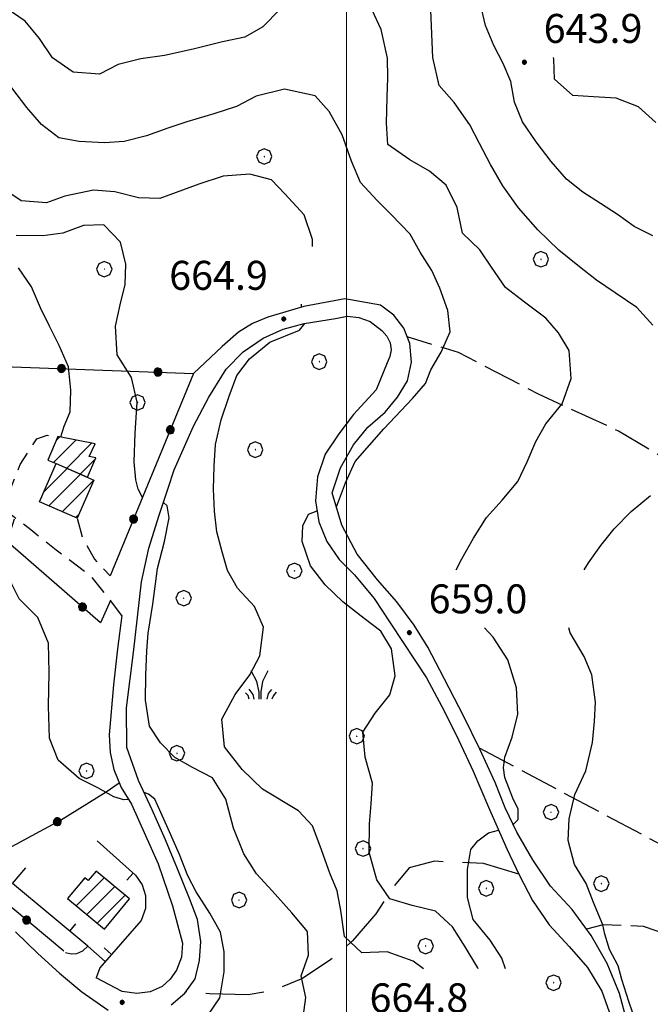
# Model space of a CAD drawing. Extents: x 2590218 to 2595042, y 4499655 to 4503113.
# Drawn here: x 2593415 to 2593579, y 4501565 to 4501820 of the extents above; entities that cross this region are included whole.
import ezdxf

# ---------------------------------------------------------------- set-up
doc = ezdxf.new("R2010")
doc.units = 0
doc.header["$LTSCALE"] = 5
doc.header["$MEASUREMENT"] = 0
for name, pattern in [('103', [4, 3, -1]), ('107', [1.5, 1, -0.5]), ('501', [5, 2.5, 2.5]), ('502', [5, 2.5, 2.5]), ('701', [2.5, 2, -0.5])]:
    doc.linetypes.add(name, pattern=pattern)
for name, color, linetype in [('10100000', 1, 'Continuous'), ('10300000', 1, '103'), ('10700000', 1, '107'), ('20100000', 2, 'Continuous'), ('50100000', 1, '501'), ('50200000', 1, '502'), ('70100000', 1, '701'), ('70400000', 1, 'Continuous'), ('72900000', 1, 'Continuous'), ('80100000', 2, 'Continuous'), ('80200000', 1, 'Continuous'), ('80400000', 1, 'Continuous'), ('A0140000', 2, 'Continuous'), ('C2010000', 1, 'Continuous'), ('PARAMETR', 1, 'Continuous')]:
    doc.layers.add(name, color=color, linetype=linetype)
doc.styles.get("Standard").update_dxf_attribs({"font": 'romans.shx'})

# ---------------------------------------------------------------- blocks, each defined once
blk = doc.blocks.new('CERCHIO5')
at = {"linetype": 'Continuous'}
for p, q in [((-0.196, 0.064), (-0.206, 0.001)), ((-0.206, 0.001), (-0.196, -0.062)), ((-0.003, -0.202), (-0.206, 0.001)), ((-0.206, 0.001), (-0.003, 0.001)), ((-0.196, -0.062), (0.022, 0.2)), ((-0.168, 0.12), (-0.196, 0.064)), ((0.162, -0.118), (-0.196, 0.064)), ((-0.196, 0.064), (0.19, -0.062)), ((-0.183, 0.032), (-0.184, 0.013)), ((-0.184, 0.013), (-0.184, -0.047)), ((-0.18, 0.058), (-0.183, 0.032)), ((-0.167, 0.093), (-0.182, 0.091)), ((-0.182, 0.091), (-0.092, 0.063)), ((-0.152, 0.092), (-0.18, 0.058)), ((-0.158, 0.051), (-0.172, 0.001)), ((-0.172, 0.001), (-0.165, -0.077)), ((-0.168, -0.118), (0.094, 0.177)), ((-0.123, 0.166), (-0.168, 0.12)), ((0.19, -0.062), (-0.168, 0.12)), ((-0.168, 0.12), (0, 0)), ((0, 0), (-0.168, -0.118)), ((-0.152, 0.092), (-0.167, 0.093)), ((-0.166, 0.023), (-0.083, 0.112)), ((-0.122, -0.02), (-0.166, 0.023)), ((-0.072, 0.156), (-0.158, 0.051)), ((-0.138, 0.053), (-0.158, -0.016)), ((-0.142, 0.108), (-0.152, 0.092)), ((-0.126, 0.022), (-0.152, 0.092)), ((-0.127, 0.089), (-0.145, 0)), ((-0.145, 0), (-0.12, -0.069)), ((-0.092, 0.063), (-0.144, 0.144)), ((-0.144, 0.144), (-0.002, 0.069)), ((-0.105, 0.116), (-0.142, 0.108)), ((-0.076, 0.082), (-0.138, 0.053)), ((-0.072, 0.156), (-0.127, 0.089)), ((-0.127, 0.089), (-0.123, 0.112)), ((-0.11, -0.009), (-0.127, 0.089)), ((-0.091, -0.032), (-0.126, 0.022)), ((-0.066, 0.194), (-0.123, 0.166)), ((0.06, 0.194), (-0.123, -0.164)), ((-0.123, -0.164), (-0.066, 0.194)), ((-0.003, -0.202), (-0.123, 0.166)), ((-0.123, 0.166), (0.162, -0.118)), ((-0.123, 0.112), (-0.114, 0.138)), ((-0.084, 0.048), (-0.122, -0.02)), ((-0.114, 0.138), (-0.098, 0.178)), ((-0.072, 0.156), (-0.105, 0.116)), ((-0.098, 0.178), (-0.082, 0.172)), ((-0.022, 0.154), (-0.084, 0.048)), ((-0.083, 0.112), (0.009, 0.101)), ((-0.082, 0.172), (-0.032, 0.175)), ((-0.05, 0.134), (-0.076, 0.082)), ((0.022, 0.2), (-0.072, 0.156)), ((-0.032, 0.175), (-0.072, 0.156)), ((-0.003, 0.152), (-0.072, 0.156)), ((-0.051, 0.061), (-0.07, -0.008)), ((-0.068, -0.179), (0.035, 0.008)), ((-0.003, 0.204), (-0.066, 0.194)), ((-0.066, 0.194), (0.116, -0.164)), ((0.012, 0.149), (-0.051, 0.112)), ((-0.051, 0.112), (-0.051, 0.061)), ((-0.016, 0.097), (-0.051, 0.061)), ((-0.051, 0.061), (-0.016, 0.097)), ((-0.04, 0.124), (-0.05, 0.134)), ((-0.032, 0.175), (-0.04, 0.124)), ((0.01, 0.186), (-0.032, 0.175)), ((0, 0.174), (-0.032, 0.175)), ((-0.032, 0.175), (0.012, 0.149)), ((0.006, 0.054), (-0.026, -0.018)), ((0.061, 0.125), (-0.022, 0.154)), ((-0.016, 0.097), (0.034, 0.11)), ((0.065, 0.085), (-0.016, 0.097)), ((-0.003, 0.001), (-0.003, 0.204)), ((0.06, 0.194), (-0.003, 0.204)), ((-0.003, 0.001), (0.06, 0.194)), ((0.116, 0.166), (-0.003, -0.202)), ((0.058, 0.137), (-0.003, 0.152)), ((-0.003, 0.001), (0.197, 0.001)), ((-0.003, 0.001), (-0.003, -0.202)), ((-0.002, 0.069), (0.042, 0.197)), ((0.042, 0.16), (0, 0.174)), ((0.072, 0.053), (0.002, -0.036)), ((0.067, 0.043), (0.006, 0.054)), ((0.009, 0.101), (0.072, 0.053)), ((0.034, 0.11), (0.01, 0.186)), ((0.026, -0.083), (0.079, 0.072)), ((0.147, 0.135), (0.033, 0.066)), ((0.033, 0.066), (0.19, 0.064)), ((0.034, 0.11), (0.093, 0.094)), ((0.074, -0.087), (0.034, 0.11)), ((0.035, 0.008), (0.147, 0.135)), ((0.094, 0.177), (0.038, -0.196)), ((0.042, 0.197), (0.067, 0.101)), ((0.107, 0.137), (0.042, 0.16)), ((0.051, -0.062), (0.106, 0.031)), ((0.118, 0.117), (0.058, 0.137)), ((0.116, 0.166), (0.06, 0.194)), ((0.06, -0.192), (0.116, 0.166)), ((0.162, 0.12), (0.06, -0.192)), ((0.079, 0.072), (0.061, 0.125)), ((0.119, 0.036), (0.065, 0.085)), ((0.065, -0.017), (0.067, 0.043)), ((0.067, 0.101), (0.08, 0.184)), ((0.08, 0.184), (0.195, -0.034)), ((0.093, 0.094), (0.124, 0.053)), ((0.14, 0.07), (0.097, -0.076)), ((0.106, 0.031), (0.14, 0.105)), ((0.158, 0.109), (0.107, 0.137)), ((0.162, 0.12), (0.116, 0.166)), ((0.116, -0.164), (0.162, 0.12)), ((0.116, -0.06), (0.119, 0.036)), ((0.156, 0.064), (0.118, 0.117)), ((0.124, 0.053), (0.124, 0.053)), ((0.124, 0.053), (0.128, -0.03)), ((0.131, -0.07), (0.156, 0.001)), ((0.14, 0.105), (0.14, 0.07)), ((0.162, 0.044), (0.156, 0.064)), ((0.156, 0.001), (0.162, 0.044)), ((0.174, 0.064), (0.158, 0.109)), ((0.19, 0.064), (0.162, 0.12)), ((0.19, 0.064), (0.173, -0.096)), ((0.182, -0.008), (0.174, 0.064)), ((0.2, 0.001), (0.19, 0.064)), ((0.19, -0.062), (0.2, 0.001)), ((-0.196, -0.062), (-0.168, -0.118)), ((0.173, -0.096), (-0.196, -0.062)), ((-0.184, -0.047), (-0.165, -0.099)), ((-0.168, -0.118), (-0.123, -0.164)), ((-0.165, -0.077), (-0.13, -0.127)), ((-0.165, -0.099), (-0.12, -0.15)), ((-0.158, -0.016), (-0.117, -0.042)), ((-0.15, -0.04), (-0.156, -0.11)), ((-0.156, -0.11), (-0.106, -0.134)), ((-0.122, -0.02), (-0.15, -0.04)), ((-0.13, -0.127), (-0.06, -0.146)), ((-0.125, -0.057), (-0.108, -0.025)), ((-0.101, -0.082), (-0.125, -0.057)), ((-0.123, -0.164), (-0.066, -0.192)), ((-0.108, -0.025), (-0.122, -0.02)), ((-0.12, -0.069), (-0.087, -0.093)), ((-0.12, -0.15), (-0.06, -0.163)), ((-0.117, -0.042), (-0.078, -0.017)), ((-0.101, -0.082), (-0.11, -0.009)), ((-0.106, -0.134), (-0.093, -0.156)), ((-0.003, -0.094), (-0.101, -0.082)), ((-0.083, -0.14), (-0.101, -0.082)), ((-0.064, -0.045), (-0.097, -0.097)), ((-0.097, -0.097), (0.026, -0.134)), ((-0.093, -0.156), (-0.091, -0.18)), ((-0.054, -0.075), (-0.091, -0.032)), ((-0.091, -0.18), (-0.054, -0.075)), ((-0.087, -0.093), (-0.028, -0.126)), ((-0.034, -0.151), (-0.083, -0.14)), ((-0.07, -0.008), (-0.042, -0.049)), ((0.038, -0.196), (-0.068, -0.179)), ((-0.066, -0.192), (-0.003, -0.202)), ((0.097, -0.076), (-0.064, -0.045)), ((-0.06, -0.146), (0.011, -0.159)), ((-0.06, -0.163), (-0.032, -0.185)), ((0.002, -0.036), (-0.054, -0.075)), ((0.051, -0.062), (-0.054, -0.075)), ((-0.054, -0.075), (0.051, -0.062)), ((-0.054, -0.075), (-0.049, -0.182)), ((-0.049, -0.182), (0.026, -0.083)), ((-0.042, -0.049), (0.014, -0.064)), ((0.048, -0.128), (-0.034, -0.151)), ((-0.032, -0.185), (0.04, -0.182)), ((-0.028, -0.126), (0.048, -0.128)), ((-0.026, -0.018), (0.022, -0.048)), ((0.136, -0.106), (-0.003, -0.094)), ((-0.003, -0.202), (0.06, -0.192)), ((0.011, -0.159), (0.044, -0.153)), ((0.014, -0.064), (0.048, -0.061)), ((0.022, -0.048), (0.075, -0.075)), ((0.026, -0.134), (0.074, -0.087)), ((0.128, -0.03), (0.035, -0.054)), ((0.035, -0.054), (0.048, -0.128)), ((0.04, -0.182), (0.062, -0.176)), ((0.044, -0.153), (0.098, -0.127)), ((0.048, -0.061), (0.065, -0.017)), ((0.048, -0.128), (0.107, -0.112)), ((0.128, -0.03), (0.051, -0.062)), ((0.06, -0.192), (0.116, -0.164)), ((0.062, -0.176), (0.095, -0.16)), ((0.075, -0.075), (0.152, -0.078)), ((0.095, -0.16), (0.119, -0.147)), ((0.098, -0.127), (0.131, -0.07)), ((0.107, -0.112), (0.116, -0.06)), ((0.116, -0.164), (0.162, -0.118)), ((0.119, -0.147), (0.136, -0.106)), ((0.195, -0.034), (0.128, -0.03)), ((0.152, -0.078), (0.175, -0.074)), ((0.162, -0.118), (0.19, -0.062)), ((0.175, -0.074), (0.182, -0.008))]:
    blk.add_line(p, q, dxfattribs=at)
blk = doc.blocks.new('CERCHIO1')
at = {"linetype": 'Continuous'}
for p, q in [((-0.28, 0.28), (-0.397, -0.002)), ((0.003, 0.398), (-0.28, 0.28)), ((0, 0), (-0.002, -0.003)), ((0.002, 0.002), (0, 0)), ((0.005, 0.003), (0.002, 0.002)), ((0.286, 0.28), (0.003, 0.398)), ((0.009, 0.003), (0.005, 0.003)), ((0.011, 0.001), (0.009, 0.003)), ((0.013, -0.001), (0.011, 0.001)), ((0.403, -0.002), (0.286, 0.28)), ((-0.397, -0.002), (-0.28, -0.285)), ((-0.28, -0.285), (0.003, -0.402)), ((-0.002, -0.003), (-0.002, -0.006)), ((-0.002, -0.006), (0, -0.009)), ((0, -0.009), (0.002, -0.011)), ((0.002, -0.011), (0.005, -0.013)), ((0.003, -0.402), (0.286, -0.285)), ((0.005, -0.013), (0.009, -0.012)), ((0.009, -0.012), (0.011, -0.011)), ((0.011, -0.011), (0.013, -0.008)), ((0.014, -0.005), (0.013, -0.001)), ((0.013, -0.008), (0.014, -0.005)), ((0.286, -0.285), (0.403, -0.002))]:
    blk.add_line(p, q, dxfattribs=at)
blk = doc.blocks.new('MACCHIA')
at = {"linetype": 'Continuous'}
for p, q in [((-0.163, 0.941), (-0.469, 1.482)), ((0.404, 1.488), (0.123, 0.925)), ((-0.363, 0.258), (-0.563, 0.529)), ((-0.053, 0.384), (-0.163, 0.941)), ((0.123, 0.925), (0.039, 0.406)), ((0.589, 0.52), (0.419, 0.308)), ((-0.628, 0.204), (-0.755, 0.34)), ((-0.563, 0.014), (-0.628, 0.204)), ((-0.305, 0.014), (-0.363, 0.258)), ((-0.047, 0.014), (-0.053, 0.384)), ((0.039, 0.406), (0.044, 0.018)), ((0.419, 0.308), (0.34, 0.018)), ((0.685, 0.209), (0.599, 0.018)), ((0.822, 0.373), (0.685, 0.209))]:
    blk.add_line(p, q, dxfattribs=at)
blk = doc.blocks.new('CAMP_679216C5')
at = {"layer": 'C2010000', "linetype": 'Continuous'}
for p, q in [((2593430.033, 4501590.863), (2593437.273, 4501598.103)), ((2593431.851, 4501597.631), (2593432.322, 4501598.101)), ((2593432.743, 4501588.623), (2593439.984, 4501595.865)), ((2593435.452, 4501586.383), (2593442.695, 4501593.626))]:
    blk.add_line(p, q, dxfattribs=at)
blk = doc.blocks.new('BARMUR')
at = {"linetype": 'Continuous'}
blk.add_line((0, 0), (0.5, 0), dxfattribs=at)
blk = doc.blocks.new('CAMP_54712D72')
at = {"layer": 'C2010000', "linetype": 'Continuous'}
for p, q in [((2593421.66, 4501698.013), (2593427.706, 4501704.059)), ((2593422.944, 4501694.347), (2593431.147, 4501702.55)), ((2593426.387, 4501692.841), (2593434.588, 4501701.042)), ((2593429.831, 4501691.335), (2593430.737, 4501692.241))]:
    blk.add_line(p, q, dxfattribs=at)
blk = doc.blocks.new('CAMP_2D21419E')
at = {"layer": 'C2010000', "linetype": 'Continuous'}
for p, q in [((2593424.1, 4501705.613), (2593429.899, 4501711.412)), ((2593424.819, 4501711.282), (2593425.79, 4501712.253)), ((2593427.559, 4501704.122), (2593434.007, 4501710.57)), ((2593431, 4501702.613), (2593435.052, 4501706.666))]:
    blk.add_line(p, q, dxfattribs=at)

msp = doc.modelspace()

# ---------------------------------------------------------------- linework, layer by layer
at = {"layer": '10100000', "linetype": 'Continuous', "flags": 128}
for points in [[(2593572.65, 4501560.73), (2593570.65, 4501568.18), (2593567.49, 4501575.93), (2593563.36, 4501583.21), (2593558.45, 4501589.88), (2593552.8, 4501595.92), (2593548.2, 4501602.76), (2593544.12, 4501609.91), (2593541.08, 4501616.24), (2593538.45, 4501622.76), (2593534.48, 4501631.43), (2593530.3, 4501640.01), (2593524.11, 4501651.84), (2593521.05, 4501657.79), (2593517.53, 4501663.48), (2593513.04, 4501669.56), (2593508.04, 4501675.23), (2593502.74, 4501681.85), (2593498.8, 4501689.36), (2593496.3, 4501697.7), (2593498.45, 4501704.19), (2593501.77, 4501710.16), (2593505.54, 4501714.73), (2593510.01, 4501718.63), (2593513.18, 4501722.48), (2593515.76, 4501726.76), (2593516.83, 4501731.52), (2593516.4, 4501736.38), (2593514.81, 4501740.35), (2593512.22, 4501743.74), (2593508.81, 4501746.31), (2593499.6, 4501747.96), (2593488.91, 4501745.98), (2593479.62, 4501743.2), (2593475.66, 4501741.54), (2593472.01, 4501739.3), (2593467.8, 4501735.59), (2593460.39, 4501728.64)], [(2593454.64, 4501565.27), (2593458.17, 4501568.23), (2593460.82, 4501571.98), (2593461.97, 4501576.72), (2593462.24, 4501581.59), (2593461.4, 4501587.34), (2593459.34, 4501592.77), (2593456.27, 4501600.39), (2593453.09, 4501607.95), (2593449.69, 4501615.66), (2593446.16, 4501623.31), (2593443.11, 4501631.84), (2593443.01, 4501642.1), (2593444.83, 4501656.44), (2593445.92, 4501665.59), (2593446.95, 4501674.73), (2593448.8, 4501683.46), (2593451.47, 4501691.98), (2593453.73, 4501698.65), (2593455.4, 4501703.67), (2593460.37, 4501714.97), (2593464.38, 4501722.49), (2593468.86, 4501729.74), (2593473.27, 4501734.22), (2593478.43, 4501737.79), (2593483.59, 4501740.13), (2593489.07, 4501741.55), (2593497.14, 4501742.9), (2593500.16, 4501743.44), (2593503.22, 4501743.16), (2593506.09, 4501742.09), (2593509.15, 4501739.76), (2593510.46, 4501738.33), (2593511.27, 4501736.55), (2593511.52, 4501734.77), (2593511.24, 4501733), (2593510.48, 4501731.37), (2593507.63, 4501724.42), (2593501.84, 4501718.01), (2593497.99, 4501712.99), (2593494.5, 4501707.73), (2593492.46, 4501701.85), (2593491.95, 4501695.66), (2593492.83, 4501690.21), (2593494.94, 4501685.11), (2593498.07, 4501680.45), (2593502.08, 4501676.5), (2593507.14, 4501670.43), (2593511.48, 4501663.82), (2593520.7, 4501649.82), (2593524.7, 4501642.42), (2593528.5, 4501634.91), (2593532.8, 4501625.73), (2593536.78, 4501616.42), (2593541.48, 4501605.61), (2593544.71, 4501598.89), (2593548.14, 4501592.27), (2593552.5, 4501585.98), (2593557.63, 4501580.3), (2593562.36, 4501574.92), (2593566.05, 4501568.79), (2593568.95, 4501560.73)], [(2593441.83, 4501665.98), (2593440.72, 4501657.34), (2593439.7, 4501648.06), (2593438.52, 4501635.11), (2593438.78, 4501630.58), (2593439.76, 4501626.15), (2593441.64, 4501621.48), (2593444.33, 4501617.2), (2593451.27, 4501601.7), (2593454.95, 4501590.82), (2593457.57, 4501581.22), (2593457.27, 4501577.59), (2593455.96, 4501574.18), (2593454.33, 4501571.87), (2593452.23, 4501569.97), (2593449.12, 4501568.63), (2593445.75, 4501568.15), (2593441.91, 4501568.71), (2593435.22, 4501572.26)], [(2593414.29, 4501584.12), (2593420.07, 4501578.49), (2593425.68, 4501573.43), (2593431.46, 4501568.57), (2593438.29, 4501563.86)]]:
    msp.add_lwpolyline(points, dxfattribs=at)
at = {"layer": '10300000', "linetype": '103', "flags": 128}
msp.add_lwpolyline([(2593544.63, 4501599.06), (2593535.42, 4501601.84), (2593522.77, 4501602.38), (2593516.21, 4501600.72), (2593512.23, 4501595.9), (2593507.59, 4501588.76), (2593501.56, 4501581.8), (2593495.95, 4501576.93), (2593488.63, 4501572.02), (2593480.73, 4501568.82), (2593474.57, 4501567.84), (2593464.55, 4501568.11), (2593458.45, 4501568.61)], dxfattribs=at)
at = {"layer": '10700000', "linetype": '107', "flags": 128}
for points in [[(2593441.83, 4501665.98), (2593438.86, 4501669.91), (2593433.92, 4501676.06), (2593424.8, 4501682.91), (2593417.84, 4501688.48), (2593411.02, 4501693.66), (2593415.51, 4501705.08), (2593419.82, 4501711.68), (2593422.48, 4501712.64), (2593425.27, 4501712.36)], [(2593430.26, 4501691.15), (2593431.55, 4501686.29), (2593434.71, 4501680.55), (2593438.83, 4501676.28)], [(2593436.16, 4501574.85), (2593435.22, 4501572.26)]]:
    msp.add_lwpolyline(points, dxfattribs=at)
at = {"layer": '20100000', "linetype": 'Continuous', "flags": 128}
for points in [[(2593432.9, 4501701.78), (2593435.12, 4501706.81), (2593433.34, 4501707.16), (2593434.88, 4501710.39), (2593425.27, 4501712.36), (2593422.67, 4501706.19), (2593424.84, 4501705.31)], [(2593420.52, 4501695.41), (2593424.84, 4501705.31), (2593434.59, 4501701.04), (2593430.26, 4501691.15)], [(2593427.79, 4501592.72), (2593437.31, 4501584.84), (2593443.81, 4501592.7), (2593435.16, 4501599.85), (2593433.15, 4501597.43), (2593432.27, 4501598.14)]]:
    msp.add_lwpolyline(points, close=True, dxfattribs=at)
at = {"layer": '50100000', "linetype": '501', "flags": 128}
for points in [[(2593435.45, 4501607.66), (2593445.39, 4501598.77), (2593447.05, 4501596.33), (2593447.93, 4501593.52), (2593447.91, 4501590.17), (2593446.8, 4501587.02), (2593436.16, 4501574.85)], [(2593427.2, 4501578.74), (2593428.67, 4501578.41), (2593430.17, 4501578.54), (2593431.76, 4501579.23), (2593433, 4501580.43), (2593413.49, 4501596.65), (2593416.98, 4501600.7)]]:
    msp.add_lwpolyline(points, dxfattribs=at)
at = {"layer": '50200000', "linetype": '502', "flags": 128}
for points in [[(2593438.86, 4501669.91), (2593436.34, 4501664.13), (2593403.62, 4501692.48), (2593401.69, 4501730.82), (2593460.39, 4501728.64), (2593438.83, 4501676.28)], [(2593426.77, 4501579.15), (2593413.6, 4501590.2), (2593404.94, 4501596.26), (2593399.7, 4501598.84), (2593425.91, 4501613.04), (2593437.78, 4501620.36), (2593441.13, 4501622.73)], [(2593433, 4501580.43), (2593437.55, 4501576.45)]]:
    msp.add_lwpolyline(points, dxfattribs=at)
at = {"layer": '70100000', "linetype": '701', "flags": 128}
for points in [[(2593638.93, 4501698.28), (2593628.72, 4501700.8), (2593615.74, 4501701.05), (2593600.29, 4501701.18), (2593583.66, 4501705.84), (2593570.45, 4501713.7), (2593549.73, 4501723.25), (2593529.02, 4501734.05), (2593515.71, 4501738.1)], [(2593534.31, 4501631.77), (2593599.82, 4501596.91), (2593654.61, 4501569.34)], [(2593622.52, 4501585.49), (2593617.52, 4501575.05), (2593613.02, 4501570.95), (2593605.91, 4501573.18), (2593595.13, 4501578.2), (2593584.26, 4501582.98), (2593576.84, 4501585.52), (2593566.44, 4501585.95), (2593562.16, 4501584.84)]]:
    msp.add_lwpolyline(points, dxfattribs=at)
at = {"layer": '80100000', "linetype": 'Continuous', "flags": 128}
for points in [[(2593579.27, 4501741.12), (2593575.16, 4501745.7), (2593569.55, 4501749.46), (2593564.73, 4501752.81), (2593560.28, 4501756.23), (2593554.92, 4501760.53), (2593549.51, 4501765.84), (2593544.56, 4501771.52), (2593540.47, 4501777.2), (2593537.23, 4501782.7), (2593534.45, 4501788.11), (2593531.91, 4501792.97), (2593527.9, 4501798.8), (2593524.02, 4501803.14), (2593522.36, 4501810.4), (2593521.7, 4501824.63)], [(2593426.01, 4501712.21), (2593426.89, 4501715.02), (2593428.42, 4501718.67), (2593428.61, 4501724.34), (2593428.02, 4501730.34), (2593425.63, 4501735.89), (2593423.09, 4501740.84), (2593420.77, 4501745.62), (2593418.46, 4501751.02), (2593415.05, 4501755.98)], [(2593561.5, 4501677.8), (2593562.66, 4501679.66), (2593565.86, 4501684.1), (2593569.28, 4501688.39), (2593573.71, 4501692.89), (2593578.69, 4501697.07)], [(2593443.61, 4501618.35), (2593442.31, 4501618.3), (2593439.77, 4501619.1), (2593435.62, 4501621.42), (2593430.81, 4501623.85), (2593425.35, 4501628.52), (2593423.13, 4501634.23), (2593422.81, 4501642.55), (2593422.98, 4501651.25), (2593422.8, 4501658.87), (2593420.05, 4501665.45), (2593415.25, 4501670.35), (2593413.38, 4501674.08), (2593412.37, 4501677.16), (2593411.34, 4501682.69), (2593413.17, 4501688.21), (2593414, 4501690.97)], [(2593573.77, 4501551.53), (2593575.34, 4501552.55), (2593575.74, 4501555.62), (2593574.94, 4501560.54), (2593573.12, 4501566.06), (2593571.31, 4501571.8), (2593570.3, 4501575.29), (2593568.08, 4501579.59), (2593566.87, 4501583.48), (2593566.37, 4501585.95), (2593563.91, 4501591.75), (2593562.05, 4501596.6), (2593559.04, 4501601.55), (2593557.37, 4501607.73), (2593557.63, 4501613.39), (2593559.14, 4501619.66), (2593561.98, 4501625.82), (2593563.66, 4501633.09), (2593564.23, 4501638.52), (2593564.41, 4501643.57), (2593563.52, 4501650.66), (2593561.52, 4501655.35), (2593557.9, 4501661.48), (2593557.59, 4501662.8)], [(2593464.22, 4501562.76), (2593467.17, 4501567.05), (2593468.31, 4501573.79), (2593468.33, 4501578.92), (2593467.41, 4501584.06), (2593464.63, 4501588.94), (2593461.06, 4501594.52), (2593458.93, 4501598.59), (2593456.78, 4501604.16), (2593453.84, 4501610.81), (2593451.96, 4501615.03), (2593450.36, 4501618.43), (2593448.75, 4501619.79), (2593447.61, 4501620.16)]]:
    msp.add_lwpolyline(points, dxfattribs=at)
at = {"layer": '80200000', "linetype": 'Continuous', "flags": 128}
for points in [[(2593579.31, 4501764.27), (2593574.46, 4501766.7), (2593570.17, 4501769.8), (2593565.71, 4501772.61), (2593561.19, 4501775.56), (2593556.98, 4501778.91), (2593552.94, 4501783.49), (2593549.07, 4501788.61), (2593545.52, 4501793.73), (2593543.44, 4501798.82), (2593542.52, 4501804.2), (2593540.52, 4501808.82), (2593538.12, 4501813.52), (2593535.95, 4501818.7), (2593534.66, 4501824.23)], [(2593482.81, 4501822.95), (2593478.3, 4501818.37), (2593473.66, 4501815.66), (2593467.89, 4501814.44), (2593460.32, 4501812.56), (2593452.91, 4501810.91), (2593446.75, 4501810.02), (2593440.9, 4501808.57), (2593436.03, 4501806.1), (2593429.2, 4501806.61), (2593423.91, 4501810.29), (2593420.51, 4501815.32), (2593416.78, 4501819.82), (2593411.64, 4501823.34)], [(2593528.37, 4501677.8), (2593529.82, 4501680.66), (2593532.87, 4501686.04), (2593536.23, 4501691.34), (2593540.28, 4501695.84), (2593544.33, 4501700.66), (2593546.76, 4501705.75), (2593549.03, 4501710.99), (2593551.6, 4501715.6), (2593555.81, 4501720.8), (2593558.12, 4501727.37), (2593557.63, 4501734.6), (2593554.91, 4501739.16), (2593551.56, 4501742.95), (2593546.05, 4501747.09), (2593541.15, 4501750.92), (2593537.52, 4501756.12), (2593534.49, 4501760.6), (2593530.06, 4501764.95), (2593528.63, 4501771.59), (2593525.79, 4501777.39), (2593521.5, 4501780.97), (2593516.35, 4501783.94), (2593510.68, 4501787.93), (2593510.31, 4501793.38), (2593510.52, 4501800.13), (2593510.69, 4501805.18), (2593510.63, 4501810.23), (2593508.98, 4501817.64), (2593506.66, 4501822.66)], [(2593580.09, 4501793.55), (2593575.58, 4501797.6), (2593569.8, 4501799.88), (2593563.9, 4501800.23), (2593558.62, 4501800.55), (2593553.88, 4501804.84), (2593553.66, 4501809.97), (2593553.62, 4501810.43)], [(2593497.37, 4501694.14), (2593499.69, 4501700.31), (2593502.21, 4501705.88), (2593509.62, 4501714.3), (2593517.05, 4501722.14), (2593520.46, 4501726.05), (2593521.79, 4501729.6), (2593524.52, 4501734.13), (2593526.79, 4501739.38), (2593526.2, 4501744.91), (2593524.14, 4501750.72), (2593522.07, 4501755.24), (2593519.09, 4501760.03), (2593516.44, 4501764.72), (2593511.59, 4501769.8), (2593507.92, 4501773.37), (2593503.58, 4501778.04), (2593501.27, 4501783.59), (2593498.91, 4501790.4), (2593495.52, 4501796.45), (2593491.88, 4501800.48), (2593483.98, 4501802.18), (2593476.56, 4501800.38), (2593471.54, 4501797.74), (2593465.68, 4501795.84), (2593458.65, 4501793.79), (2593453.72, 4501792.09), (2593448.24, 4501790.17), (2593442.47, 4501788.65), (2593437.34, 4501788.36), (2593430.81, 4501788.63), (2593425.55, 4501789.59), (2593421.02, 4501793.09), (2593417.23, 4501797.51), (2593413.35, 4501802.55)], [(2593491.15, 4501761.53), (2593491.18, 4501763.27), (2593489.05, 4501769.68), (2593484.02, 4501775.13), (2593480.59, 4501778.77), (2593474.95, 4501780.2), (2593468.1, 4501779.7), (2593461.77, 4501777.65), (2593451.67, 4501773.95), (2593446.16, 4501774.05), (2593440.05, 4501775.64), (2593434.46, 4501776.05), (2593427.05, 4501774.56), (2593422.28, 4501772.79), (2593415.77, 4501773.3), (2593411.23, 4501776.41)], [(2593447.16, 4501696.52), (2593446.05, 4501698.65), (2593445.45, 4501701.1), (2593445.06, 4501705.8), (2593445.25, 4501713.18), (2593445.8, 4501721.22), (2593444.29, 4501727.63), (2593440.59, 4501733.44), (2593440.18, 4501740.91), (2593441.38, 4501746.4), (2593442.71, 4501751.66), (2593442.89, 4501756.94), (2593441.44, 4501762.64), (2593437.17, 4501767.07), (2593431.88, 4501766.94), (2593426.56, 4501764.94), (2593421.34, 4501764.26), (2593414.51, 4501764.3)], [(2593488.34, 4501745.8), (2593488.33, 4501746.53)], [(2593519.93, 4501574.54), (2593517.23, 4501576.53), (2593510.52, 4501578.91), (2593503.99, 4501578.73), (2593499.48, 4501582.92), (2593498.52, 4501589.63), (2593497.6, 4501594.7), (2593495.67, 4501599.31), (2593493.16, 4501606.27), (2593491.23, 4501611.52), (2593487.58, 4501615.47), (2593478.2, 4501621.01), (2593472.94, 4501626.16), (2593468.38, 4501631.99), (2593467.74, 4501639.15), (2593471.2, 4501645.53), (2593474.95, 4501650.67), (2593477.52, 4501655.59), (2593478.52, 4501662.96), (2593476.13, 4501668.29), (2593471.79, 4501673.11), (2593469.16, 4501677.66), (2593467.77, 4501682.51), (2593466.46, 4501687.66), (2593465.79, 4501693.03), (2593465.59, 4501698.71), (2593465.7, 4501704.61), (2593466.11, 4501710.27), (2593467.55, 4501716.63), (2593469.6, 4501722.72), (2593471.57, 4501728.13), (2593474.91, 4501732.42), (2593480.16, 4501736.73), (2593487.84, 4501739.8), (2593489.22, 4501741.57)], [(2593488.77, 4501562.07), (2593489.48, 4501567.1), (2593488.26, 4501572.72), (2593490.15, 4501578.05), (2593489.88, 4501584.19), (2593485.84, 4501589.01), (2593480.74, 4501594.7), (2593476.71, 4501599.13), (2593473.38, 4501604.31), (2593470.71, 4501610.97), (2593468.75, 4501618.46), (2593465.28, 4501623.97), (2593460.13, 4501626.63), (2593455.51, 4501629.27), (2593451.85, 4501633.07), (2593448.98, 4501637.32), (2593447.94, 4501644.1), (2593448.06, 4501650.55), (2593448.26, 4501656.88), (2593448.66, 4501661.38), (2593449.89, 4501668.95), (2593451.1, 4501678.18), (2593452.91, 4501685.14), (2593454.12, 4501691.29), (2593453.52, 4501694.34), (2593452.59, 4501695.28)], [(2593534.11, 4501574.54), (2593533.98, 4501574.82), (2593530.75, 4501580.24), (2593527.42, 4501585.44), (2593523.07, 4501589.48), (2593516.96, 4501590.91), (2593511.24, 4501592.65), (2593507.84, 4501597.61), (2593505.88, 4501604.72), (2593505.93, 4501612.1), (2593506.34, 4501617.22), (2593506.75, 4501622.57), (2593504.85, 4501629.37), (2593504.2, 4501635.83), (2593507.4, 4501640.74), (2593511.21, 4501645.49), (2593512.63, 4501650.36), (2593511.67, 4501657.37), (2593508.88, 4501661.93), (2593504.59, 4501665.2), (2593499.07, 4501669.57), (2593494.49, 4501673.93), (2593490.7, 4501678.89), (2593488.48, 4501685.15), (2593488.69, 4501689.17), (2593490.18, 4501692.18), (2593492.36, 4501693.12)], [(2593543.17, 4501611.88), (2593544.45, 4501613.23), (2593544.45, 4501615.89), (2593543.04, 4501618.76), (2593541.02, 4501624.09), (2593540.62, 4501626.54), (2593540.98, 4501629.32), (2593542.87, 4501634.49), (2593544.38, 4501640.45), (2593544.04, 4501647.29), (2593541.77, 4501654.55), (2593537.98, 4501660.38), (2593535.73, 4501662.8)], [(2593541.12, 4501574.54), (2593540.17, 4501577.35), (2593537.15, 4501581.99), (2593532.74, 4501587.36), (2593531.3, 4501593.05), (2593531.35, 4501600.28), (2593532.15, 4501605.4), (2593533.97, 4501607.7), (2593536.79, 4501609.73), (2593539.38, 4501610.45)]]:
    msp.add_lwpolyline(points, dxfattribs=at)
at = {"layer": 'PARAMETR', "linetype": 'Continuous', "lineweight": 0, "flags": 128}
msp.add_lwpolyline([(2593500, 4500160.81), (2593500, 4502936.2)], dxfattribs=at)

# ---------------------------------------------------------------- block references
at = {"layer": '50100000', "linetype": 'Continuous'}
for p, xscale, yscale, zscale, rotation in [((2593444.77, 4501599.33), 4.999999999888981, 4.999999999888981, 4.999999999888981, 228.2083234725747), ((2593428.36, 4501584.28), 4.9999999996222, 4.9999999996222, 4.9999999996222, 50.26151657931283), ((2593439.17, 4501578.3), 4.999999999404185, 4.999999999404185, 4.999999999404185, 138.8370791862131)]:
    msp.add_blockref('BARMUR', p, dxfattribs=dict(at, xscale=xscale, yscale=yscale, zscale=zscale, rotation=rotation))
at = {"layer": '50200000', "linetype": 'Continuous'}
for p, xscale, yscale, zscale, rotation in [((2593426.19, 4501729.91), 5.000000001509262, 5.000000001509262, 5.000000001509262, 267.8742106489336), ((2593451.17, 4501728.98), 5.000000001509262, 5.000000001509262, 5.000000001509262, 267.8742106489336), ((2593454.38, 4501714.06), 4.999999999960271, 4.999999999960271, 4.999999999960271, 157.6170581069049), ((2593444.86, 4501690.94), 4.999999999960271, 4.999999999960271, 4.999999999960271, 157.6170581069049), ((2593431.66, 4501668.19), 4.999999999423643, 4.999999999423643, 4.999999999423643, 49.10501811324209), ((2593425.11, 4501612.61), 4.999999999446435, 4.999999999446435, 4.999999999446435, 298.4458166515082), ((2593417.2, 4501587.18), 5.000000000459364, 5.000000000459364, 5.000000000459364, 49.99178425933716)]:
    msp.add_blockref('CERCHIO5', p, dxfattribs=dict(at, xscale=xscale, yscale=yscale, zscale=zscale, rotation=rotation))
at = {"layer": '70400000', "linetype": 'Continuous', "xscale": 5, "yscale": 5, "zscale": 5}
for p in [(2593478.68, 4501784.79), (2593550.3, 4501758.21), (2593437.27, 4501755.65), (2593492.92, 4501731.69), (2593445.88, 4501721.14), (2593476.34, 4501708.92), (2593486.48, 4501677.57), (2593457.83, 4501670.49), (2593502.63, 4501634.77), (2593456.08, 4501630.35), (2593432.68, 4501625.81), (2593552.92, 4501615.11), (2593504.26, 4501605.68), (2593536.16, 4501595.38), (2593565.94, 4501596.61), (2593472.16, 4501592.37), (2593520.46, 4501580.45), (2593553.58, 4501570.96)]:
    msp.add_blockref('CERCHIO1', p, dxfattribs=at)
at = {"layer": '72900000', "linetype": 'Continuous', "xscale": 5, "yscale": 5, "zscale": 5}
msp.add_blockref('MACCHIA', (2593477.63, 4501644.25), dxfattribs=at)
at = {"layer": '80400000', "linetype": 'Continuous', "xscale": 2.5, "yscale": 2.5, "zscale": 2.5}
for p in [(2593546.04, 4501809.18), (2593483.73, 4501742.74), (2593516.25, 4501661.55), (2593441.9, 4501565.89)]:
    msp.add_blockref('CERCHIO5', p, dxfattribs=at)
at = {"layer": 'C2010000', "linetype": 'Continuous'}
for name in ['CAMP_2D21419E', 'CAMP_54712D72', 'CAMP_679216C5']:
    msp.add_blockref(name, (0, 0), dxfattribs=at)

# ---------------------------------------------------------------- texts
at = {"layer": 'A0140000', "linetype": 'Continuous'}
for s, p in [('643.9', (2593551.04, 4501814.18)), ('664.9', (2593454.08, 4501750.28)), ('659.0', (2593521.25, 4501666.55)), ('664.8', (2593505.95, 4501563.29))]:
    msp.add_text(s, height=7.5, dxfattribs=at).set_placement(p)

doc.saveas('drawing.dxf')
